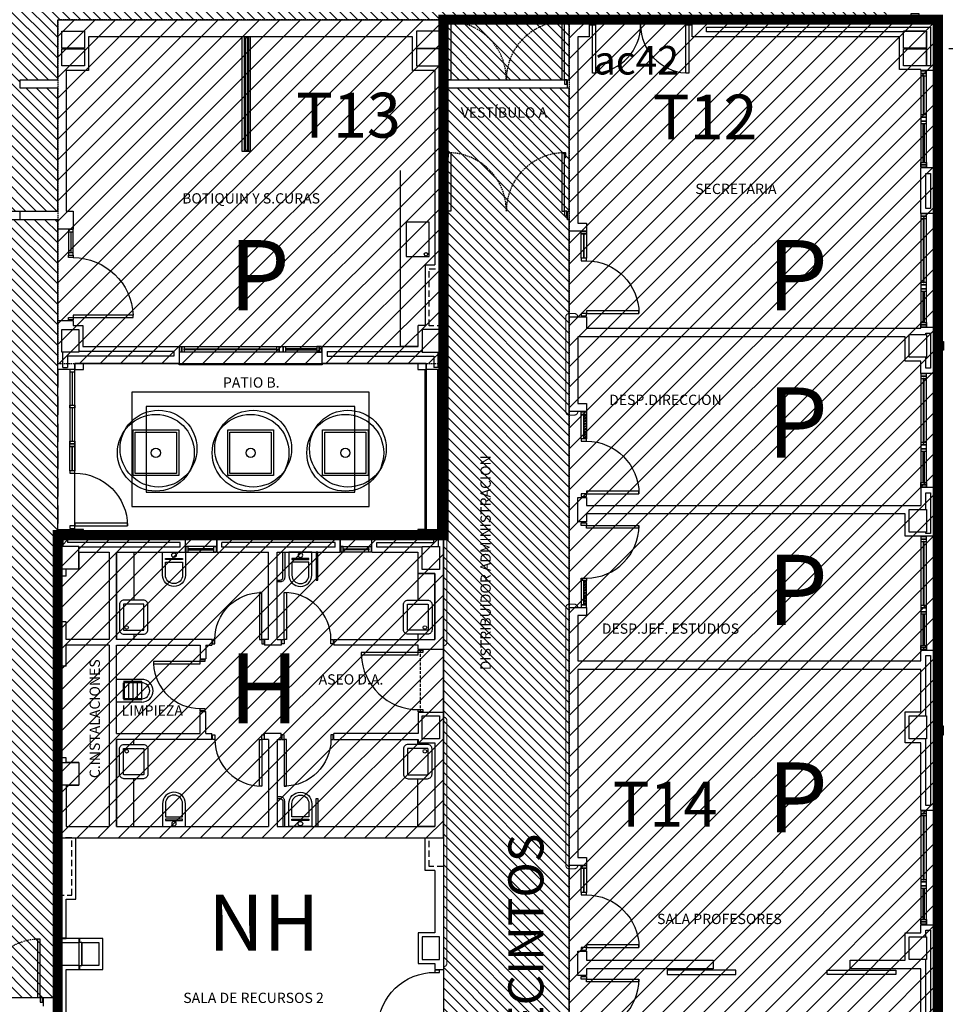
# Model space of a CAD drawing. Units: millimetres. Extents: x 128716 to 141348, y 8763 to 28496.
# Drawn here: x 137738 to 139358, y 11192 to 12915 of the extents above; entities that cross this region are included whole.
import ezdxf
from ezdxf.enums import TextEntityAlignment as Align

# ---------------------------------------------------------------- set-up
doc = ezdxf.new("R2010")
doc.units = ezdxf.units.MM
for name, pattern in [('CONTINOUS', [0]), ('LÍNEAS_OCULTAS2', [4.7625, 3.175, -1.5875]), ('TRAZOS2', [0.375, 0.25, -0.125])]:
    doc.linetypes.add(name, pattern=pattern)
for name, color, linetype in [('0-CARPI', 8, 'Continuous'), ('0-INSTA', 50, 'Continuous'), ('0-MUROS', 5, 'Continuous'), ('0-PILAR', 11, 'Continuous'), ('0-SANIT', 41, 'Continuous'), ('2', 9, 'Continuous'), ('A-ALFEIZAR', 131, 'Continuous'), ('A-CAMARA', 8, 'Continuous'), ('A-PAVIMENTOS 2', 21, 'Continuous'), ('A-PERIMETRO CUBIERTAS', 214, 'Continuous'), ('A-PROYECCION', 9, 'LÍNEAS_OCULTAS2'), ('A-Varbol', 52, 'Continuous'), ('CARP-EXTERIOR', 131, 'Continuous'), ('CARP-INTERIOR', 111, 'Continuous'), ('D-TEXTO', 7, 'Continuous'), ('RUIDO', 180, 'Continuous')]:
    doc.layers.add(name, color=color, linetype=linetype)
doc.layers.add('A-PASAMANOS', color=7, linetype='Continuous', true_color=0x5c5c5c)
doc.styles.add('ROMANS', font='romans.shx')
pattern_1 = [(45, (227257.708, 0), (-17.960512, 17.960512), [])]

# ---------------------------------------------------------------- blocks, each defined once
blk = doc.blocks.new('PUERT82I')
for p, q in [((5, 8), (5, 90)), ((5, 90), (9, 90)), ((9, 90), (9, 8)), ((1, 0), (1, 8)), ((1, 8), (5, 8)), ((5, 0), (1, 0)), ((9, 8), (5, 8)), ((5, 8), (5, 0)), ((87, 8), (91, 8)), ((87, 0), (87, 8)), ((91, 0), (87, 0)), ((91, 8), (91, 0))]:
    blk.add_line(p, q)
blk.add_arc((5, 8), 82, 0, 90)
blk = doc.blocks.new('P82+M')
for points in [[(102.7, -20), (145.3, -20), (145.3, -29), (102.7, -29)], [(102.7, -24.5), (145.3, -24.5), (145.3, -24.5), (102.7, -24.5)], [(145.3, -20), (149.8, -20), (149.8, -29), (145.3, -29)]]:
    blk.add_lwpolyline(points, close=True)
at = {"xscale": -1.121951219509356, "yscale": 1.121951219509356, "zscale": 1.121951219512195, "rotation": 180}
blk.add_blockref('PUERT82I', (0.6, -20), dxfattribs=at)
blk = doc.blocks.new('ino')
for points in [[(-40, -40), (-40, 0), (0, 0), (0, -40, -1)], [(-35, -40), (-35, -17.2), (-5, -17.2), (-5, -40, -1)]]:
    blk.add_lwpolyline(points, format="xyb", close=True)
blk.add_lwpolyline([(-35, -10.8), (-5, -10.8), (-5, -12.9), (-35, -12.9)], close=True)
blk.add_circle((-20, -5.1), 3.95)
blk = doc.blocks.new('P-2H-150')
for points in [[(1, -8), (5, -8), (5, 0), (1, 0)], [(155, -8), (159, -8), (159, 0), (155, 0)], [(5, -8), (10, -8), (10, -83), (5, -83)], [(150, -8), (155, -8), (155, -83), (150, -83)]]:
    blk.add_lwpolyline(points, close=True)
for centre, start, end in [((5, -8), 273.8226, 360), ((155, -8), 180, 266.1774)]:
    blk.add_arc(centre, 75, start, end)
blk = doc.blocks.new('P82')
for p, q in [((-8, 90), (-8, 8)), ((-4, 90), (-8, 90)), ((-4, 8), (-4, 90)), ((-90, 0), (-90, 8)), ((-90, 8), (-86, 8)), ((-86, 0), (-90, 0)), ((-86, 8), (-86, 0)), ((-8, 8), (-4, 8)), ((-4, 8), (0, 8)), ((-4, 0), (-4, 8)), ((0, 0), (-4, 0)), ((0, 8), (0, 0))]:
    blk.add_line(p, q)
blk.add_arc((-3.8, 7.9), 82.2, 92.9136, 179.9506)
blk = doc.blocks.new('VERTEDER')
for p, q in [((-44, 0), (0, 0)), ((0, 0), (0, -40)), ((-44, -4), (-12, -4)), ((-44, -4), (-44, -36)), ((-44, -6), (-12, -6)), ((-36.5, -4), (-36.5, -36)), ((-29, -4), (-29, -36)), ((-21.5, -4), (-21.5, -36)), ((-14, -4), (-14, -36)), ((-12, -6), (-12, -34)), ((-44, -34), (-12, -34)), ((-44, -36), (-12, -36)), ((-44, -40), (0, -40))]:
    blk.add_line(p, q)
for radius in [20, 14]:
    blk.add_arc((-44, -20), radius, 90, 270)
blk = doc.blocks.new('pe100')
for p, q in [((-4, 0), (0, 0)), ((-4, -8), (-4, 0)), ((0, 0), (0, -8)), ((100, -8), (100, 0)), ((100, 0), (104, 0)), ((104, 0), (104, -8)), ((0, -8), (-4, -8)), ((0, -8), (0, -108)), ((4, -8), (0, -8)), ((4, -108), (4, -8)), ((104, -8), (100, -8)), ((0, -108), (4, -108))]:
    blk.add_line(p, q)
blk.add_arc((0, -8), 100, 272.2906, 0)
blk = doc.blocks.new('P-2H-210')
for points in [[(0, 209), (0, 213), (-8, 213), (-8, 209)], [(0, 204), (0, 209), (102, 209), (102, 204)], [(0, 1), (0, 5), (-8, 5), (-8, 1)], [(0, 10), (0, 5), (102, 5), (102, 10)]]:
    blk.add_lwpolyline(points, close=True)
at = {"linetype": 'TRAZOS2', "ltscale": 10}
for points in [[(0, 107, 0.398957), (102, 204, -0.949917)], [(0, 107, -0.398957), (102, 10, 0.949917)]]:
    blk.add_lwpolyline(points, format="xyb", dxfattribs=at)
blk = doc.blocks.new('RETENEDOR PTAS RF')
blk.add_lwpolyline([(0, 0), (6, 0, 0.414214), (7, 1), (7, 1, 0.414214), (6, 2), (0, 2, 0.414214), (-1, 1), (-1, 1, 0.414214)], format="xyb", close=True)
blk = doc.blocks.new('V-170')
at = {"layer": 'A-ALFEIZAR'}
for p, q in [((32, 169), (30, 169)), ((32, -1), (32, 169)), ((30, -1), (32, -1))]:
    blk.add_line(p, q, dxfattribs=at)
at = {"layer": 'CARP-EXTERIOR'}
for p, q in [((6, 158), (4, 158)), ((6, 93.5), (4, 93.5)), ((6, 74.5), (4, 74.5)), ((6, 10), (4, 10))]:
    blk.add_line(p, q, dxfattribs=at)
for points in [[(0, 168), (0, 0)], [(10, 0), (10, 168)]]:
    blk.add_lwpolyline(points, dxfattribs=at)
for points in [[(10, 168), (0, 168), (0, 164), (10, 164)], [(10, 164), (0, 164), (0, 160), (10, 160)], [(6, 91.5), (6, 160), (4, 160), (4, 91.5)], [(10, 91.5), (0, 91.5), (0, 87.5), (10, 87.5)], [(10, 87.5), (0, 87.5), (0, 80.5), (10, 80.5)], [(10, 80.5), (0, 80.5), (0, 76.5), (10, 76.5)], [(6, 76.5), (6, 8), (4, 8), (4, 76.5)], [(10, 4), (0, 4), (0, 8), (10, 8)], [(10, 0), (0, 0), (0, 4), (10, 4)]]:
    blk.add_lwpolyline(points, close=True, dxfattribs=at)
blk = doc.blocks.new('V5-planta')
at = {"layer": '0-MUROS'}
for p, q in [((-55, 0), (-55, 30)), ((0, 0), (0, 30))]:
    blk.add_line(p, q, dxfattribs=at)
at = {"layer": 'A-ALFEIZAR'}
for p, q in [((-55, 32), (0, 32)), ((-55, 30), (-55, 32)), ((0, 32), (0, 30))]:
    blk.add_line(p, q, dxfattribs=at)
at = {"layer": 'A-CAMARA'}
for p, q in [((-64, 9), (-64, 17)), ((9, 9), (9, 17))]:
    blk.add_line(p, q, dxfattribs=at)
at = {"layer": 'CARP-EXTERIOR'}
for p, q in [((-48, 6), (-48, 4)), ((-7, 6), (-7, 4))]:
    blk.add_line(p, q, dxfattribs=at)
for points in [[(-54, 10), (-1, 10)], [(-1, 0), (-54, 0)]]:
    blk.add_lwpolyline(points, dxfattribs=at)
for points in [[(-54, 10), (-54, 0), (-50, 0), (-50, 10)], [(-50, 6), (-5, 6), (-5, 4), (-50, 4)], [(-1, 10), (-1, 0), (-5, 0), (-5, 10)]]:
    blk.add_lwpolyline(points, close=True, dxfattribs=at)
blk = doc.blocks.new('V-200')
at = {"layer": 'A-ALFEIZAR'}
for p, q in [((0, 32), (-200, 32)), ((-200, 32), (-200, 30)), ((0, 30), (0, 32))]:
    blk.add_line(p, q, dxfattribs=at)
at = {"layer": 'CARP-EXTERIOR'}
for p, q in [((-189, 6), (-189, 4)), ((-80.9, 6), (-80.9, 4)), ((-61.9, 6), (-61.9, 4)), ((-11, 6), (-11, 4))]:
    blk.add_line(p, q, dxfattribs=at)
for points in [[(-1, 10), (-199, 10)], [(-199, 0), (-1, 0)]]:
    blk.add_lwpolyline(points, dxfattribs=at)
for points in [[(-199, 10), (-199, 0), (-195, 0), (-195, 10)], [(-195, 10), (-195, 0), (-191, 0), (-191, 10)], [(-78.9, 6), (-191, 6), (-191, 4), (-78.9, 4)], [(-78.9, 10), (-78.9, 0), (-74.9, 0), (-74.9, 10)], [(-74.9, 10), (-74.9, 0), (-67.9, 0), (-67.9, 10)], [(-67.9, 10), (-67.9, 0), (-63.9, 0), (-63.9, 10)], [(-63.9, 6), (-9, 6), (-9, 4), (-63.9, 4)], [(-5, 10), (-5, 0), (-9, 0), (-9, 10)], [(-1, 10), (-1, 0), (-5, 0), (-5, 10)]]:
    blk.add_lwpolyline(points, close=True, dxfattribs=at)
blk = doc.blocks.new('V-250')
at = {"layer": 'A-ALFEIZAR'}
for p, q in [((0, 32), (-250, 32)), ((-250, 32), (-250, 30)), ((0, 30), (0, 32))]:
    blk.add_line(p, q, dxfattribs=at)
at = {"layer": 'A-CAMARA'}
for p, q in [((-259, 9), (-259, 17)), ((9, 9), (9, 17))]:
    blk.add_line(p, q, dxfattribs=at)
at = {"layer": 'CARP-EXTERIOR'}
for p, q in [((-239, 6), (-239, 4)), ((-80.9, 6), (-80.9, 4)), ((-61.9, 6), (-61.9, 4)), ((-11, 6), (-11, 4))]:
    blk.add_line(p, q, dxfattribs=at)
for points in [[(-1, 10), (-249, 10)], [(-249, 0), (-1, 0)]]:
    blk.add_lwpolyline(points, dxfattribs=at)
for points in [[(-249, 10), (-249, 0), (-245, 0), (-245, 10)], [(-245, 10), (-245, 0), (-241, 0), (-241, 10)], [(-78.9, 6), (-241, 6), (-241, 4), (-78.9, 4)], [(-78.9, 10), (-78.9, 0), (-74.9, 0), (-74.9, 10)], [(-74.9, 10), (-74.9, 0), (-67.9, 0), (-67.9, 10)], [(-67.9, 10), (-67.9, 0), (-63.9, 0), (-63.9, 10)], [(-63.9, 6), (-9, 6), (-9, 4), (-63.9, 4)], [(-5, 10), (-5, 0), (-9, 0), (-9, 10)], [(-1, 10), (-1, 0), (-5, 0), (-5, 10)]]:
    blk.add_lwpolyline(points, close=True, dxfattribs=at)
blk = doc.blocks.new('P-1H-105')
for p, q in [((8, 0), (0, 0)), ((0, 0), (0, -4)), ((8, -4), (8, 0)), ((0, -4), (8, -4)), ((8, -4), (113, -4)), ((8, -8), (8, -4)), ((113, -8), (8, -8)), ((113, -4), (113, -8)), ((0, -109), (0, -113)), ((8, -109), (0, -109)), ((0, -113), (8, -113)), ((8, -113), (8, -109))]:
    blk.add_line(p, q)
blk.add_arc((8, -4), 105, 270, 357.8184)
blk = doc.blocks.new('P-1HM-160')
blk.add_line((-154, 4), (-117.5, 4))
for points in [[(-158, 0), (-113, 0), (-113, 8), (-158, 8)], [(-158, 0), (-154, 0), (-154, 8), (-158, 8)], [(-117.5, 0), (-113, 0), (-113, 8), (-117.5, 8)]]:
    blk.add_lwpolyline(points, close=True)
at = {"xscale": -1, "rotation": 270}
blk.add_blockref('P-1H-105', (0, 0), dxfattribs=at)

msp = doc.modelspace()

# ---------------------------------------------------------------- hatches: boundary and pattern name
at = {"layer": 'RUIDO', "ltscale": 10}
h = msp.add_hatch(dxfattribs=at)
h.set_pattern_fill('ANSI31', color=2, scale=4, angle=90, style=0)
h.paths.add_polyline_path([(137738.7, 12810.5), (137804.6, 12810.5), (137804.6, 12915.5), (138479.6, 12915.5), (138479.6, 12810.5), (138699.6, 12810.5), (138699.6, 12915.5), (139254.6, 12915.5), (139254.6, 13660.5), (138231.6, 13660.5), (138231.6, 13930.5), (137454.6, 13930.5), (137454.6, 13660.5), (137191.6, 13658.5), (137191.6, 12915.5), (137454.6, 12915.5), (137454.6, 12810.5), (137524.7, 12810.5), (137524.7, 12795.5), (137444.6, 12795.5), (137444.6, 12580.5), (137804.6, 12580.5), (137804.6, 12795.5), (137738.7, 12795.5)])
at = {"layer": 'RUIDO', "linetype": 'CONTINOUS', "ltscale": 10}
h = msp.add_hatch(dxfattribs=at)
h.set_pattern_fill('ANSI31', color=256, scale=8, style=0)
h.set_pattern_definition(pattern_1)
edge = h.paths.add_edge_path()
edge.add_line((137804.6, 12915.5), (137804.6, 12313.5))
edge.add_line((137804.6, 12313.5), (138479.6, 12313.5))
edge.add_line((138479.6, 12313.5), (138479.6, 12915.5))
edge.add_line((138479.6, 12915.5), (137804.6, 12915.5))
edge.add_line((137804.6, 12915.5), (137804.6, 12313.5))
h = msp.add_hatch(dxfattribs=at)
h.set_pattern_fill('ANSI31', color=256, scale=8, style=0)
h.set_pattern_definition(pattern_1)
h.paths.add_polyline_path([(138699.6, 10562.5), (138699.6, 9620.5), (139344.6, 9620.5), (139344.6, 10562.5)])
h.paths.add_polyline_path([(138699.6, 12915.5), (138699.6, 10732.5), (139344.6, 10732.5), (139344.6, 12915.5)])
at = {"layer": 'RUIDO', "ltscale": 10}
h = msp.add_hatch(dxfattribs=at)
h.set_pattern_fill('ANSI31', color=2, scale=4, angle=90, style=0)
h.paths.add_polyline_path([(138324.6, 9870.5), (138584.6, 9870.5), (138584.6, 9820.5), (138714.6, 9820.5), (138714.6, 10191.5), (138699.6, 10191.5), (138699.6, 12795.5), (138479.6, 12795.5), (138479.6, 10508.9), (138217.6, 10508.9), (138217.6, 10294.9), (138324.6, 10294.9)])
h = msp.add_hatch(dxfattribs=at)
h.set_pattern_fill('ANSI31', color=2, scale=4, angle=90, style=0)
h.paths.add_polyline_path([(137804.6, 12565.5), (137444.6, 12565.5), (137444.6, 11568.7), (135547.5, 11568.7), (135547.5, 10715.5), (135639.5, 10715.5), (135639.5, 10700.5), (135547.5, 10700.5), (135547.5, 10525.5), (135765.9, 10525.5), (135765.9, 10564.5), (135794.9, 10564.5), (135794.9, 10700.5), (135749.5, 10700.5), (135749.5, 10715.5), (136260.6, 10715.5), (136260.6, 11099.3), (136183.4, 11099.3), (136183.4, 11114.3), (136479.5, 11109.3), (136479.5, 11094.3), (136449.5, 11094.3), (136449.5, 10943.2), (136826.5, 10943.2), (136826.5, 11094.3), (136795.2, 11094.3), (136795.2, 11109.3), (136978, 11109.3), (136978, 11114.3), (136995.4, 11114.3), (136995.4, 11189.3), (136968.4, 11189.3), (136968.4, 11204.3), (137804.6, 11204.3)])
h = msp.add_hatch(dxfattribs=at)
h.set_pattern_fill('ANSI31', color=256, scale=8, style=0)
h.set_pattern_definition(pattern_1)
h.paths.add_polyline_path([(138479.6, 12013.5), (137804.6, 12013.5), (137804.6, 11483.4), (138479.6, 11483.4)])

# ---------------------------------------------------------------- linework, layer by layer
at = {"layer": '0-INSTA'}
for points in [[(139312.1, 12925.5), (139297.1, 12925.5), (139297.1, 12915.5), (139312.1, 12915.5)], [(139354.6, 12352.2), (139354.6, 12337.2), (139344.6, 12337.2), (139344.6, 12352.2)], [(137849.6, 12313.5), (137834.6, 12313.5), (137834.6, 12303.5), (137849.6, 12303.5)], [(138449.6, 12313.5), (138434.6, 12313.5), (138434.6, 12303.5), (138449.6, 12303.5)], [(137849.6, 12023.5), (137834.6, 12023.5), (137834.6, 12013.5), (137849.6, 12013.5)], [(138449.6, 12023.5), (138434.6, 12023.5), (138434.6, 12013.5), (138449.6, 12013.5)], [(139354.6, 11664), (139354.6, 11679), (139344.6, 11679), (139344.6, 11664)]]:
    msp.add_lwpolyline(points, close=True, dxfattribs=at)
at = {"layer": '0-MUROS'}
for p, q in [((137804.6, 12915.5), (138479.6, 12915.5)), ((137804.6, 12810.5), (137804.6, 12915.5)), ((138479.6, 12915.5), (138479.6, 12810.5)), ((138699.6, 12915.5), (138734.6, 12915.5)), ((138699.6, 12810.5), (138699.6, 12915.5)), ((138734.6, 12915.5), (138734.6, 12885.5)), ((138914.6, 12915.5), (139344.6, 12915.5)), ((138914.6, 12885.5), (138914.6, 12915.5)), ((139344.6, 12915.5), (139344.6, 12826.5)), ((138425.6, 12885.5), (137858.6, 12885.5)), ((137858.6, 12885.5), (137858.6, 12826.5)), ((138425.6, 12826.5), (138425.6, 12885.5)), ((138734.6, 12885.5), (138714.6, 12885.5)), ((138714.6, 12885.5), (138714.6, 12559.2)), ((139277.6, 12885.5), (138914.6, 12885.5)), ((139277.6, 12828.5), (139277.6, 12885.5)), ((137858.6, 12826.5), (137819.6, 12826.5)), ((137819.6, 12826.5), (137819.6, 12580.5)), ((138464.6, 12826.5), (138425.6, 12826.5)), ((138464.6, 12826.5), (138464.6, 12486.7)), ((139314.6, 12828.5), (139277.6, 12828.5)), ((139314.6, 12826.5), (139314.6, 12828.5)), ((139344.6, 12826.5), (139314.6, 12826.5)), ((137738.7, 12795.5), (137738.7, 12810.5)), ((137738.7, 12810.5), (137804.6, 12810.5)), ((138479.6, 12810.5), (138482.6, 12810.5)), ((138482.6, 12810.5), (138482.6, 12795.5)), ((138696.6, 12795.5), (138696.6, 12810.5)), ((138696.6, 12810.5), (138699.6, 12810.5)), ((137804.6, 12795.5), (137738.7, 12795.5)), ((137804.6, 12580.5), (137804.6, 12795.5)), ((138479.6, 12795.5), (138479.6, 12580.5)), ((138482.6, 12795.5), (138479.6, 12795.5)), ((138699.6, 12795.5), (138696.6, 12795.5)), ((138699.6, 12580.5), (138699.6, 12795.5)), ((139314.6, 12576.5), (139314.6, 12656.5)), ((139344.6, 12656.5), (139314.6, 12656.5)), ((139344.6, 12656.5), (139344.6, 12576.5)), ((137738.7, 12565.5), (137738.7, 12580.5)), ((137738.7, 12580.5), (137804.6, 12580.5)), ((137819.6, 12580.5), (137831.6, 12580.5)), ((137831.6, 12580.5), (137831.6, 12549.1)), ((138479.6, 12580.5), (138482.6, 12580.5)), ((138482.6, 12580.5), (138482.6, 12565.5)), ((138696.6, 12565.5), (138696.6, 12580.5)), ((138696.6, 12580.5), (138699.6, 12580.5)), ((137804.6, 12565.5), (137738.7, 12565.5)), ((137804.6, 12549.1), (137804.6, 12565.5)), ((138479.6, 12565.5), (138479.6, 12303.5)), ((138482.6, 12565.5), (138479.6, 12565.5)), ((138699.6, 12565.5), (138696.6, 12565.5)), ((138699.6, 12545.2), (138699.6, 12565.5)), ((139344.6, 12576.5), (139314.6, 12576.5)), ((137831.6, 12549.1), (137804.6, 12549.1)), ((138729.6, 12545.2), (138699.6, 12545.2)), ((138714.6, 12559.2), (138729.6, 12559.2)), ((138729.6, 12559.2), (138729.6, 12545.2)), ((138447.6, 12486.7), (138464.6, 12486.7)), ((138699.6, 12395.2), (138729.6, 12395.2)), ((138699.6, 12229.5), (138699.6, 12395.2)), ((138729.6, 12395.2), (138729.6, 12375.5)), ((137804.6, 12389.1), (137831.6, 12389.1)), ((137804.6, 12303.5), (137804.6, 12389.1)), ((137831.6, 12389.1), (137831.6, 12380.5)), ((137831.6, 12380.5), (137848.6, 12380.5)), ((137848.6, 12380.5), (137848.6, 12343.5)), ((138435.6, 12343.5), (138435.6, 12380.5)), ((138729.6, 12375.5), (139314.6, 12375.5)), ((139314.6, 12375.5), (139314.6, 12376.5)), ((139344.6, 12376.5), (139314.6, 12376.5)), ((139344.6, 12376.5), (139344.6, 12296.5)), ((139287.6, 12360.5), (138714.6, 12360.5)), ((138714.6, 12360.5), (138714.6, 12243.5)), ((139287.6, 12317.7), (139287.6, 12360.5)), ((137848.6, 12343.5), (138017.1, 12343.5)), ((138017.1, 12343.5), (138017.1, 12313.5)), ((138267.1, 12313.5), (138267.1, 12343.5)), ((138267.1, 12343.5), (138435.6, 12343.5)), ((137834.6, 12303.5), (137804.6, 12303.5)), ((138017.1, 12313.5), (137834.6, 12313.5)), ((137834.6, 12313.5), (137834.6, 12303.5)), ((138449.6, 12313.5), (138267.1, 12313.5)), ((138449.6, 12303.5), (138449.6, 12313.5)), ((138479.6, 12303.5), (138449.6, 12303.5)), ((139314.6, 12317.7), (139287.6, 12317.7)), ((139314.6, 12296.5), (139314.6, 12317.7)), ((139344.6, 12296.5), (139314.6, 12296.5)), ((138714.6, 12243.5), (138729.6, 12243.5)), ((138729.6, 12243.5), (138729.6, 12229.5)), ((138729.6, 12229.5), (138699.6, 12229.5)), ((138714.6, 12079.5), (138729.6, 12079.5)), ((138714.6, 12036.5), (138714.6, 12079.5)), ((138729.6, 12079.5), (138729.6, 12065.5)), ((139314.6, 12096.5), (139314.6, 12065.5)), ((139344.6, 12096.5), (139314.6, 12096.5)), ((139344.6, 12096.5), (139344.6, 12011.5)), ((138729.6, 12065.5), (139314.6, 12065.5)), ((139287.6, 12050.5), (138729.6, 12050.5)), ((138729.6, 12050.5), (138729.6, 12036.5)), ((139287.6, 12011.5), (139287.6, 12050.5)), ((138729.6, 12036.5), (138714.6, 12036.5)), ((137804.6, 12023.5), (137834.6, 12023.5)), ((137804.6, 12023.5), (137804.6, 11941.6)), ((137834.6, 12023.5), (137834.6, 12013.5)), ((137834.6, 12013.5), (138028.1, 12013.5)), ((138028.1, 11983.5), (138028.1, 12013.5)), ((138083.1, 12013.5), (138299.1, 12013.5)), ((138083.1, 12013.5), (138083.1, 11983.5)), ((138299.1, 12013.5), (138299.1, 11983.5)), ((138354.1, 12013.5), (138449.6, 12013.5)), ((138354.1, 11983.5), (138354.1, 12013.5)), ((138449.6, 12013.5), (138449.6, 12023.5)), ((138449.6, 12023.5), (138479.6, 12023.5)), ((138479.6, 12023.5), (138479.6, 11813)), ((139344.6, 12011.5), (139287.6, 12011.5)), ((137841.6, 11983.5), (137894.6, 11983.5)), ((137894.6, 11983.5), (137894.6, 11831)), ((137907.6, 11983.5), (138028.1, 11983.5)), ((137907.6, 11983.5), (137907.6, 11831)), ((138083.1, 11983.5), (138173.6, 11983.5)), ((138173.6, 11831), (138173.6, 11983.5)), ((138188.6, 11831), (138188.6, 11983.5)), ((138188.6, 11983.5), (138299.1, 11983.5)), ((138354.1, 11983.5), (138434.6, 11983.5)), ((138434.6, 11983.5), (138434.6, 11946.5)), ((137819.6, 11941.6), (137804.6, 11941.6)), ((137819.6, 11941.6), (137819.6, 11954.7)), ((138434.6, 11946.5), (138464.6, 11946.5)), ((138464.6, 11946.5), (138464.6, 11831)), ((138699.6, 11886.5), (138729.6, 11886.5)), ((138699.6, 11435.5), (138699.6, 11886.5)), ((138729.6, 11886.5), (138729.6, 11872.5)), ((137804.6, 11861.6), (137804.6, 11783.9)), ((137819.6, 11861.6), (137804.6, 11861.6)), ((137819.6, 11831), (137819.6, 11861.6)), ((138714.6, 11872.5), (138714.6, 11793.5)), ((138729.6, 11872.5), (138714.6, 11872.5)), ((137894.6, 11831), (137819.6, 11831)), ((138074.6, 11831), (137907.6, 11831)), ((138074.6, 11831), (138074.6, 11821)), ((138173.6, 11831), (138166.6, 11831)), ((138166.6, 11831), (138166.6, 11821)), ((138188.6, 11831), (138195.7, 11831)), ((138195.7, 11831), (138195.7, 11821)), ((138287.7, 11831), (138464.6, 11831)), ((138287.7, 11831), (138287.7, 11821)), ((137819.6, 11783.9), (137819.6, 11821)), ((137894.6, 11821), (137819.6, 11821)), ((137894.6, 11821), (137894.6, 11503.4)), ((137907.6, 11666), (137907.6, 11821)), ((137907.6, 11821), (138054.1, 11821)), ((138054.1, 11821), (138054.1, 11797)), ((138064.1, 11821), (138074.6, 11821)), ((138064.1, 11821), (138064.1, 11797)), ((138195.7, 11821), (138166.6, 11821)), ((138435.6, 11821), (138287.7, 11821)), ((138435.6, 11813), (138435.6, 11821)), ((138479.6, 11813), (138435.6, 11813)), ((139314.6, 11793.5), (139314.6, 11811.5)), ((139344.6, 11811.5), (139314.6, 11811.5)), ((139344.6, 11811.5), (139344.6, 11531.5)), ((138054.1, 11797), (138064.1, 11797)), ((138714.6, 11793.5), (139314.6, 11793.5)), ((137819.6, 11783.9), (137804.6, 11783.9)), ((138714.6, 11778.5), (138714.6, 11449.5)), ((139314.6, 11778.5), (138714.6, 11778.5)), ((139314.6, 11703.9), (139314.6, 11778.5)), ((138054.1, 11705), (138064.1, 11705)), ((138054.1, 11666), (138054.1, 11705)), ((138064.1, 11666), (138064.1, 11705)), ((138479.6, 11702.9), (138435.6, 11702.9)), ((138435.6, 11702.9), (138435.6, 11666)), ((138479.6, 11702.9), (138479.6, 11253.2)), ((139287.6, 11649.9), (139287.6, 11703.9)), ((139287.6, 11703.9), (139314.6, 11703.9)), ((137907.6, 11666), (138054.1, 11666)), ((138064.1, 11666), (138074.6, 11666)), ((138074.6, 11656), (138074.6, 11666)), ((138195.7, 11666), (138166.6, 11666)), ((138166.6, 11656), (138166.6, 11666)), ((138195.7, 11656), (138195.7, 11666)), ((138435.6, 11666), (138287.7, 11666)), ((138287.7, 11656), (138287.7, 11666)), ((138074.6, 11656), (137907.6, 11656)), ((137907.6, 11503.4), (137907.6, 11656)), ((138173.6, 11656), (138166.6, 11656)), ((138173.6, 11656), (138173.6, 11503.4)), ((138188.6, 11656), (138195.7, 11656)), ((138188.6, 11656), (138188.6, 11503.4)), ((138287.7, 11656), (138435.6, 11656)), ((138464.6, 11649.9), (138464.6, 11503.4)), ((139314.6, 11649.9), (139287.6, 11649.9)), ((139314.6, 11531.5), (139314.6, 11649.9)), ((137804.6, 11623.9), (137804.6, 11204.3)), ((137819.6, 11623.9), (137804.6, 11623.9)), ((137819.6, 11615.7), (137819.6, 11623.9)), ((137841.6, 11615.7), (137819.6, 11615.7)), ((137841.6, 11615.7), (137841.6, 11575.7)), ((137819.6, 11575.7), (137819.6, 11503.4)), ((137819.6, 11575.7), (137841.6, 11575.7)), ((139344.6, 11531.5), (139314.6, 11531.5)), ((137819.6, 11503.4), (137894.6, 11503.4)), ((137907.6, 11503.4), (138173.6, 11503.4)), ((138188.6, 11503.4), (138464.6, 11503.4)), ((137836.6, 11483.4), (138447.6, 11483.4)), ((138714.6, 11449.5), (138729.6, 11449.5)), ((138729.6, 11449.5), (138729.6, 11435.5)), ((138464.6, 11426.4), (138464.6, 11317.5)), ((138729.6, 11435.5), (138699.6, 11435.5)), ((137819.6, 11307.5), (137819.6, 11376.4)), ((139314.6, 11317.5), (139314.6, 11331.5)), ((139314.6, 11331.5), (139344.6, 11331.5)), ((139344.6, 11331.5), (139344.6, 11130.5)), ((137883.6, 11307.5), (137819.6, 11307.5)), ((137883.6, 11253.5), (137883.6, 11307.5)), ((138464.6, 11317.5), (138435.6, 11317.5)), ((138435.6, 11317.5), (138435.6, 11263.5)), ((139287.6, 11269.5), (139287.6, 11317.5)), ((139287.6, 11317.5), (139314.6, 11317.5)), ((138714.6, 11285.5), (138729.6, 11285.5)), ((138714.6, 11242.5), (138714.6, 11285.5)), ((138729.6, 11285.5), (138729.6, 11269.5)), ((137819.6, 11012), (137819.6, 11253.5)), ((137819.6, 11253.5), (137883.6, 11253.5)), ((138435.6, 11263.5), (138464.6, 11263.5)), ((138464.6, 11263.5), (138464.6, 11253.2)), ((138464.6, 11263.5), (138464.6, 11253.2)), ((138464.6, 11253.2), (138479.6, 11253.2)), ((138729.6, 11269.5), (138951.3, 11269.5)), ((138951.3, 11254.5), (138729.6, 11254.5)), ((138729.6, 11254.5), (138729.6, 11242.5)), ((138951.3, 11269.5), (138951.3, 11254.5)), ((139191.3, 11254.5), (139191.3, 11269.5)), ((139191.3, 11269.5), (139287.6, 11269.5)), ((139314.6, 11254.5), (139191.3, 11254.5)), ((139314.6, 11130.5), (139314.6, 11254.5)), ((138729.6, 11242.5), (138714.6, 11242.5)), ((137779.1, 11204.3), (137779.1, 11189.3)), ((137779.1, 11204.3), (137804.6, 11204.3))]:
    msp.add_line(p, q, dxfattribs=at)
for points in [[(138447.6, 12486.7), (138447.6, 12380.5), (138435.6, 12380.5)], [(138435.6, 11656), (138435.6, 11649.9), (138464.6, 11649.9)], [(137819.6, 11376.4), (137836.6, 11376.4), (137836.6, 11483.4)], [(138464.6, 11426.4), (138447.6, 11426.4), (138447.6, 11483.4)]]:
    msp.add_lwpolyline(points, dxfattribs=at)
at = {"layer": '0-PILAR'}
for points in [[(137811.6, 12895.5), (137851.6, 12895.5), (137851.6, 12865.5), (137811.6, 12865.5)], [(138472.6, 12895.5), (138432.6, 12895.5), (138432.6, 12865.5), (138472.6, 12865.5)], [(139324.6, 12865.5), (139284.6, 12865.5), (139284.6, 12895.5), (139324.6, 12895.5)], [(137811.6, 12864.5), (137851.6, 12864.5), (137851.6, 12834.5), (137811.6, 12834.5)], [(138472.6, 12864.5), (138432.6, 12864.5), (138432.6, 12834.5), (138472.6, 12834.5)], [(139324.6, 12834.5), (139284.6, 12834.5), (139284.6, 12864.5), (139324.6, 12864.5)], [(137811.6, 12373.5), (137841.6, 12373.5), (137841.6, 12333.5), (137811.6, 12333.5)], [(138472.6, 12373.5), (138442.6, 12373.5), (138442.6, 12333.5), (138472.6, 12333.5)], [(139324.6, 12324.7), (139294.6, 12324.7), (139294.6, 12364.7), (139324.6, 12364.7)], [(139324.6, 12018.5), (139294.6, 12018.5), (139294.6, 12058.5), (139324.6, 12058.5)], [(137811.6, 11954.7), (137841.6, 11954.7), (137841.6, 11993.5), (137811.6, 11993.5)], [(138472.6, 11953.5), (138442.6, 11953.5), (138442.6, 11993.5), (138472.6, 11993.5)], [(138472.6, 11656.9), (138442.6, 11656.9), (138442.6, 11696.9), (138472.6, 11696.9)], [(139324.6, 11656.9), (139294.6, 11656.9), (139294.6, 11696.9), (139324.6, 11696.9)], [(137811.6, 11615.7), (137841.6, 11615.7), (137841.6, 11575.7), (137811.6, 11575.7)], [(138472.6, 11310.5), (138442.6, 11310.5), (138442.6, 11270.5), (138472.6, 11270.5)], [(139324.6, 11270.5), (139294.6, 11270.5), (139294.6, 11310.5), (139324.6, 11310.5)], [(137841.6, 11260.5), (137811.6, 11260.5), (137811.6, 11300.5), (137841.6, 11300.5)], [(137846.6, 11300.5), (137876.6, 11300.5), (137876.6, 11260.5), (137846.6, 11260.5)]]:
    msp.add_lwpolyline(points, close=True, dxfattribs=at)
at = {"layer": '0-SANIT'}
for points in [[(138435.6, 12343.5), (138404.6, 12343.5), (138404.6, 12651.5)], [(137937.6, 11839.8), (137937.6, 11831), (137907.6, 11831), (137907.6, 11983.5), (137937.6, 11983.5), (137937.6, 11983.5), (137937.6, 11899.8)], [(138434.6, 11831), (138464.6, 11831), (138464.6, 11946.5), (138434.6, 11946.5), (138434.6, 11946.5), (138434.6, 11899.8)], [(138434.6, 11839.8), (138434.6, 11831)], [(137937.6, 11647.2), (137937.6, 11656), (137907.6, 11656), (137907.6, 11503.4), (137937.6, 11503.4), (137937.6, 11503.4), (137937.6, 11587.2)], [(138434.6, 11647.2), (138434.6, 11656)], [(138434.6, 11649.9), (138464.6, 11649.9), (138464.6, 11503.4), (138434.6, 11503.4), (138434.6, 11503.4), (138434.6, 11587.2)]]:
    msp.add_lwpolyline(points, dxfattribs=at)
for points in [[(138454.6, 12560.9), (138414.6, 12560.9), (138414.6, 12500.9), (138454.6, 12500.9)], [(138256.7, 11983.5), (138256.7, 11934.7), (138259.9, 11934.7), (138259.9, 11983.5)], [(138256.7, 11503.4), (138256.7, 11552.2), (138259.9, 11552.2), (138259.9, 11503.4)]]:
    msp.add_lwpolyline(points, close=True, dxfattribs=at)
for points in [[(138188.6, 11934.7), (138193.9, 11934.7, 0.414214), (138198.6, 11939.5), (138198.6, 11983.5), (138201.9, 11983.5), (138201.9, 11939.5, -0.414214), (138193.9, 11931.5), (138188.6, 11931.5)], [(137954.6, 11899.8), (137920.6, 11899.8, 0.414214), (137912.6, 11891.8), (137912.6, 11847.8, 0.414214), (137920.6, 11839.8), (137954.6, 11839.8, 0.414214), (137962.6, 11847.8), (137962.6, 11891.8, 0.414214)], [(137954.6, 11892.8), (137920.6, 11892.8, 0.414214), (137919.6, 11891.8), (137919.6, 11847.8, 0.414214), (137920.6, 11846.8), (137954.6, 11846.8, 0.414214), (137955.6, 11847.8), (137955.6, 11891.8, 0.414214)], [(138417.6, 11899.8), (138451.6, 11899.8, -0.414214), (138459.6, 11891.8), (138459.6, 11847.8, -0.414214), (138451.6, 11839.8), (138417.6, 11839.8, -0.414214), (138409.6, 11847.8), (138409.6, 11891.8, -0.414214)], [(138417.6, 11892.8), (138451.6, 11892.8, -0.414214), (138452.6, 11891.8), (138452.6, 11847.8, -0.414214), (138451.6, 11846.8), (138417.6, 11846.8, -0.414214), (138416.6, 11847.8), (138416.6, 11891.8, -0.414214)], [(137954.6, 11587.2), (137920.6, 11587.2, -0.414214), (137912.6, 11595.2), (137912.6, 11639.2, -0.414214), (137920.6, 11647.2), (137954.6, 11647.2, -0.414214), (137962.6, 11639.2), (137962.6, 11595.2, -0.414214)], [(137954.6, 11594.2), (137920.6, 11594.2, -0.414214), (137919.6, 11595.2), (137919.6, 11639.2, -0.414214), (137920.6, 11640.2), (137954.6, 11640.2, -0.414214), (137955.6, 11639.2), (137955.6, 11595.2, -0.414214)], [(138417.6, 11587.2), (138451.6, 11587.2, 0.414214), (138459.6, 11595.2), (138459.6, 11639.2, 0.414214), (138451.6, 11647.2), (138417.6, 11647.2, 0.414214), (138409.6, 11639.2), (138409.6, 11595.2, 0.414214)], [(138417.6, 11594.2), (138451.6, 11594.2, 0.414214), (138452.6, 11595.2), (138452.6, 11639.2, 0.414214), (138451.6, 11640.2), (138417.6, 11640.2, 0.414214), (138416.6, 11639.2), (138416.6, 11595.2, 0.414214)], [(138188.6, 11552.2), (138193.9, 11552.2, -0.414214), (138198.6, 11547.5), (138198.6, 11503.4), (138201.9, 11503.4), (138201.9, 11547.5, 0.414214), (138193.9, 11555.5), (138188.6, 11555.5)]]:
    msp.add_lwpolyline(points, format="xyb", close=True, dxfattribs=at)
for centre in [(138449.1, 12504.9), (137925.2, 11851.7), (138447.1, 11851.7), (137925.2, 11635.2), (138447.1, 11635.2)]:
    msp.add_circle(centre, 3.1, dxfattribs=at)
at = {"layer": '2'}
msp.add_line((138914.6, 12915.5), (138734.6, 12915.5), dxfattribs=at)
for points in [[(138142.1, 12885.5), (138127.1, 12885.5), (138127.1, 12685.3), (138142.1, 12685.3)], [(137936.4, 12197.5), (138016.4, 12197.5), (138016.4, 12117.5), (137936.4, 12117.5)], [(137940.4, 12193.5), (138012.4, 12193.5), (138012.4, 12121.5), (137940.4, 12121.5)], [(138102.1, 12197.5), (138182.1, 12197.5), (138182.1, 12117.5), (138102.1, 12117.5)], [(138106.1, 12193.5), (138178.1, 12193.5), (138178.1, 12121.5), (138106.1, 12121.5)], [(138267.8, 12197.5), (138347.8, 12197.5), (138347.8, 12117.5), (138267.8, 12117.5)], [(138271.8, 12193.5), (138343.8, 12193.5), (138343.8, 12121.5), (138271.8, 12121.5)]]:
    msp.add_lwpolyline(points, close=True, dxfattribs=at)
at = {"layer": 'A-ALFEIZAR'}
for p, q in [((138447.6, 12303.5), (138449.6, 12303.5)), ((138447.6, 12023.5), (138447.6, 12303.5)), ((138447.6, 12303.5), (138449.6, 12303.5)), ((138449.6, 12023.5), (138447.6, 12023.5)), ((138449.6, 12023.5), (138447.6, 12023.5))]:
    msp.add_line(p, q, dxfattribs=at)
at = {"layer": 'A-CAMARA'}
for p, q in [((137813.6, 12306.7), (137813.6, 12333.5)), ((138008.1, 12334.5), (137841.6, 12334.5)), ((138276.1, 12334.5), (138442.6, 12334.5)), ((138470.6, 12306.5), (138470.6, 12333.5)), ((137813.6, 12306.7), (137821.6, 12306.7)), ((138470.6, 12306.5), (138462.6, 12306.5)), ((137813.6, 12019), (137821.6, 12019)), ((137813.6, 12019), (137813.6, 11993.5)), ((137821.6, 12019), (137821.6, 12000.5)), ((138470.6, 12019.9), (138462.6, 12019.9)), ((138470.6, 12019.9), (138470.6, 11993.5)), ((138019.1, 12000.5), (137821.6, 12000.5)), ((137821.6, 12000.5), (137821.6, 12000.5)), ((137821.6, 12000.5), (137821.6, 12000.5)), ((138290.1, 12000.5), (138092.1, 12000.5)), ((138019.1, 11992.5), (137841.6, 11992.5)), ((137841.6, 11983.5), (137841.6, 11954.7)), ((138290.1, 11992.5), (138091.6, 11992.5)), ((138442.6, 11992.5), (138363.1, 11992.5)), ((137819.6, 11954.7), (137841.6, 11954.7)), ((137804.6, 11308.5), (137819.6, 11308.5)), ((137804.6, 11307.5), (137819.6, 11307.5)), ((137841.6, 11307.5), (137841.6, 11253.5)), ((137842.6, 11307.5), (137842.6, 11300.5)), ((137846.6, 11300.5), (137842.6, 11300.5)), ((137846.6, 11300.5), (137846.6, 11260.5)), ((137842.6, 11260.5), (137842.6, 11253.5)), ((137842.6, 11260.5), (137846.6, 11260.5))]:
    msp.add_line(p, q, dxfattribs=at)
for points in [[(139324.6, 12834.5), (139324.6, 12895.5), (139284.6, 12895.5), (139284.6, 12894.5), (138939.6, 12894.5), (138939.6, 12902.5), (139331.6, 12902.5), (139331.6, 12834.5), (139324.6, 12834.5), (139324.6, 12834.5)], [(139317.6, 12865.5), (139317.6, 12865.5)], [(139323.6, 12585), (139323.6, 12646.5), (139331.6, 12646.5), (139331.6, 12585), (139323.6, 12585), (139323.6, 12585)], [(139323.6, 12364.7), (139323.6, 12367), (139331.6, 12367), (139331.6, 12305.5), (139323.6, 12305.5), (139323.6, 12324.7)], [(138008.1, 12326.5), (137821.6, 12326.5), (137821.6, 12326.5), (137821.6, 12326.5), (137821.6, 12306.7)], [(138276.1, 12326.5), (138462.6, 12326.5), (138462.6, 12326.5), (138462.6, 12326.5), (138462.6, 12306.5)], [(139323.6, 12058.5), (139323.6, 12087.5), (139331.6, 12087.5), (139331.6, 12016), (139323.6, 12016), (139323.6, 12018.5)], [(138363.1, 12000.5), (138462.6, 12000.5), (138462.6, 12000.5), (138462.6, 12000.5), (138462.6, 12019.9)], [(139323.6, 11696.9), (139323.6, 11803), (139331.6, 11803), (139331.6, 11540), (139323.6, 11540), (139323.6, 11656.9)], [(139323.6, 11310.5), (139323.6, 11322), (139331.6, 11322), (139331.6, 11138), (139323.6, 11138), (139323.6, 11270.5)]]:
    msp.add_lwpolyline(points, dxfattribs=at)
at = {"layer": 'A-CAMARA', "linetype": 'TRAZOS2', "ltscale": 45}
for points in [[(138479.6, 12379.7), (138454.6, 12379.7), (138454.6, 12479.7), (138479.6, 12479.7)], [(137804.6, 11383.4), (137829.6, 11383.4), (137829.6, 11483.4), (137804.6, 11483.4)], [(138479.6, 11433.4), (138454.6, 11433.4), (138454.6, 11483.4), (138479.6, 11483.4)]]:
    msp.add_lwpolyline(points, dxfattribs=at)
at = {"layer": 'A-PASAMANOS', "const_width": 2}
for points in [[(138479.6, 12560.5), (138480.6, 12560.5, -0.414214), (138485.6, 12555.5), (138485.6, 11825.8, -0.414214), (138479.6, 11819.8), (138479.6, 11819.8)], [(138714.6, 12229.5, -0.414214), (138708.6, 12223.5), (138699.6, 12223.5, -0.414214), (138693.6, 12229.5), (138693.6, 12395.2, -0.414214), (138699.6, 12401.2), (138708.6, 12401.2, -0.414214), (138714.6, 12395.2)], [(138714.6, 11435.5, -0.414214), (138708.6, 11429.5), (138699.6, 11429.5, -0.414214), (138693.6, 11435.5), (138693.6, 11886.5, -0.414214), (138699.6, 11892.5), (138708.6, 11892.5, -0.414214), (138714.6, 11886.5)], [(138479.6, 11694.9), (138479.6, 11694.9, -0.414214), (138485.6, 11688.9), (138485.6, 11264.2, -0.414214), (138479.6, 11258.2), (138479.6, 11258.2)]]:
    msp.add_lwpolyline(points, format="xyb", dxfattribs=at)
at = {"layer": 'A-PAVIMENTOS 2'}
for points in [[(137934.6, 12063.5), (138349.6, 12063.5), (138349.6, 12263.5), (137934.6, 12263.5)], [(137959.6, 12088.5), (138324.6, 12088.5), (138324.6, 12238.5), (137959.6, 12238.5)]]:
    msp.add_lwpolyline(points, close=True, dxfattribs=at)
at = {"layer": 'A-PERIMETRO CUBIERTAS'}
msp.add_lwpolyline([(137834.6, 12313.5), (138449.6, 12313.5), (138449.6, 12013.5), (137834.6, 12013.5)], close=True, dxfattribs=at)
at = {"layer": 'A-PROYECCION', "linetype": 'LÍNEAS_OCULTAS2', "ltscale": 10}
for p, q in [((141014.6, 12864.5), (139344.6, 12864.5)), ((137804.6, 12303.5), (137804.6, 12023.5))]:
    msp.add_line(p, q, dxfattribs=at)
at = {"layer": 'A-PROYECCION'}
for points in [[(138726.1, 12183.2), (138728.6, 12183.2), (138728.6, 12223.8), (138726.1, 12223.8)], [(138726.1, 11892.2), (138728.6, 11892.2), (138728.6, 11932.7), (138726.1, 11932.7)]]:
    msp.add_lwpolyline(points, close=True, dxfattribs=at)
at = {"layer": 'A-Varbol'}
for centre, radius in [((137976.4, 12157.5), 67.2), ((137981, 12164.8), 67.2), ((138142.1, 12157.5), 67.2), ((138146.7, 12164.8), 67.2), ((138307.8, 12157.5), 67.2), ((138312.4, 12164.8), 67.2), ((137976.4, 12157.5), 8), ((138142.1, 12157.5), 8), ((138307.8, 12157.5), 8)]:
    msp.add_circle(centre, radius, dxfattribs=at)
at = {"layer": 'CARP-EXTERIOR'}
for p, q in [((137830.1, 12299), (137830.1, 12240.6)), ((137830.1, 12236.1), (137830.1, 12177.7))]:
    msp.add_line(p, q, dxfattribs=at)
for points in [[(137834.6, 12303.5), (137825.7, 12303.5), (137825.7, 12173.2), (137834.6, 12173.2)], [(137834.6, 12303.5), (137825.7, 12303.5), (137825.7, 12299), (137834.6, 12299)], [(138469.6, 12302.5), (138479.6, 12302.5), (138479.6, 12298.5), (138469.6, 12298.5)], [(138473.6, 12298.5), (138475.6, 12298.5), (138475.6, 12233.7), (138473.6, 12233.7)], [(137834.6, 12236.1), (137825.7, 12236.1), (137825.7, 12240.6), (137834.6, 12240.6)], [(138479.6, 12229.2), (138469.6, 12229.2), (138469.6, 12233.7), (138479.6, 12233.7)], [(138473.6, 12229.2), (138475.6, 12229.2), (138475.6, 12165.7), (138473.6, 12165.7)], [(137834.6, 12173.2), (137825.7, 12173.2), (137825.7, 12177.7), (137834.6, 12177.7)], [(138479.6, 12161.2), (138469.6, 12161.2), (138469.6, 12165.7), (138479.6, 12165.7)], [(138473.6, 12161.2), (138475.6, 12161.2), (138475.6, 12097.7), (138473.6, 12097.7)], [(138479.6, 12093.2), (138469.6, 12093.2), (138469.6, 12097.7), (138479.6, 12097.7)], [(138473.6, 12093.2), (138475.6, 12093.2), (138475.6, 12028.5), (138473.6, 12028.5)], [(138469.6, 12024.5), (138479.6, 12024.5), (138479.6, 12028.5), (138469.6, 12028.5)]]:
    msp.add_lwpolyline(points, close=True, dxfattribs=at)
for points in [[(138469.6, 12024.5), (138469.6, 12302.5)], [(138479.6, 12302.5), (138479.6, 12024.5)]]:
    msp.add_lwpolyline(points, dxfattribs=at)
at = {"layer": 'CARP-INTERIOR', "linetype": 'TRAZOS2', "ltscale": 20}
msp.add_line((138439.6, 11702.9), (138439.6, 11813), dxfattribs=at)
at = {"layer": 'CARP-INTERIOR'}
for points in [[(138139.1, 12885.5), (138131.1, 12885.5), (138131.1, 12685.3), (138139.1, 12685.3)], [(138137.1, 12883.5), (138133.1, 12883.5), (138133.1, 12687.3), (138137.1, 12687.3)], [(137804.6, 11861.6), (137812.1, 11861.6), (137812.1, 11941.6), (137804.6, 11941.6)], [(137804.6, 11703.9), (137812.1, 11703.9), (137812.1, 11783.9), (137804.6, 11783.9)], [(137804.6, 11623.9), (137812.1, 11623.9), (137812.1, 11703.9), (137804.6, 11703.9)], [(138871.1, 11244.7), (138991.1, 11244.7), (138991.1, 11252.2), (138871.1, 11252.2)], [(139151.1, 11252.2), (139271.1, 11252.2), (139271.1, 11244.7), (139151.1, 11244.7)]]:
    msp.add_lwpolyline(points, close=True, dxfattribs=at)
at = {"layer": 'RUIDO', "linetype": 'TRAZOS2', "ltscale": 500, "const_width": 18}
msp.add_lwpolyline([(137804.6, 10508.9), (137804.6, 12013.5), (138479.6, 12013.5), (138479.6, 12915.5), (139344.6, 12915.5), (139344.6, 9620.5), (138699.6, 9620.5), (138699.6, 9790.5), (138554.6, 9790.5), (138554.6, 9840.5), (138332.6, 9840.5), (138332.6, 9620.5), (138084.6, 9620.5), (138084.6, 10290.5), (138217.6, 10290.5), (138217.6, 10508.9), (137804.6, 10508.9)], dxfattribs=at)
at = {"layer": 'RUIDO', "color": 2, "ltscale": 10}
for points in [[(137191.6, 12915.5), (137454.6, 12915.5), (137454.6, 12810.5), (137524.7, 12810.5), (137524.7, 12795.5), (137444.6, 12795.5), (137444.6, 12580.5), (137804.6, 12580.5), (137804.6, 12795.5), (137738.7, 12795.5), (137738.7, 12810.5)], [(137738.7, 12810.5), (137804.6, 12810.5), (137804.6, 12915.5), (138479.6, 12915.5), (138479.6, 12810.5), (138699.6, 12810.5), (138699.6, 12915.5), (139254.6, 12915.5)], [(136968.4, 11204.3), (137804.6, 11204.3), (137804.6, 12565.5), (137804.6, 12565.5), (137444.6, 12565.5)]]:
    msp.add_lwpolyline(points, dxfattribs=at)
at = {"layer": 'RUIDO', "linetype": 'TRAZOS2', "ltscale": 10}
for points in [[(137804.6, 12915.5), (137804.6, 12313.5), (138479.6, 12313.5), (138479.6, 12915.5), (137804.6, 12915.5), (137804.6, 12313.5)], [(138699.6, 12915.5), (138699.6, 10732.5), (139344.6, 10732.5), (139344.6, 12915.5), (138699.6, 12915.5)]]:
    msp.add_lwpolyline(points, dxfattribs=at)
at = {"layer": 'RUIDO', "color": 2, "ltscale": 10}
msp.add_lwpolyline([(138324.6, 9870.5), (138584.6, 9870.5), (138584.6, 9820.5), (138714.6, 9820.5), (138714.6, 10191.5), (138699.6, 10191.5), (138699.6, 12795.5), (138479.6, 12795.5), (138479.6, 10508.9), (138217.6, 10508.9), (138217.6, 10294.9), (138324.6, 10294.9)], close=True, dxfattribs=at)
at = {"layer": 'RUIDO', "ltscale": 10}
msp.add_lwpolyline([(138479.6, 12013.5), (137804.6, 12013.5), (137804.6, 11483.4), (138479.6, 11483.4)], close=True, dxfattribs=at)

# ---------------------------------------------------------------- block references
at = {"layer": '0-CARPI', "xscale": 1.124998356273863, "yscale": 1.124998356288415, "zscale": 1.124998356290416}
msp.add_blockref('P-2H-150', (138734.6, 12915.5), dxfattribs=at)
at = {"layer": '0-INSTA', "xscale": -1, "rotation": 90}
msp.add_blockref('RETENEDOR PTAS RF', (138487.6, 12681.5), dxfattribs=at)
at = {"layer": '0-INSTA', "rotation": 270}
msp.add_blockref('RETENEDOR PTAS RF', (138691.6, 12681.5), dxfattribs=at)
at = {"layer": '0-SANIT'}
msp.add_blockref('ino', (138028.1, 11983.5), dxfattribs=at)
at = {"layer": '0-SANIT', "xscale": -1}
msp.add_blockref('ino', (138209.3, 11983.5), dxfattribs=at)
at = {"layer": '0-SANIT', "rotation": 180}
for name, p in [('VERTEDER', (137907.6, 11721)), ('ino', (138209.3, 11503.4))]:
    msp.add_blockref(name, p, dxfattribs=at)
at = {"layer": '0-SANIT', "xscale": -1, "rotation": 180}
msp.add_blockref('ino', (138028.1, 11503.4), dxfattribs=at)
at = {"layer": 'CARP-EXTERIOR'}
for name, p in [('V-170', (139314.6, 12657.5)), ('V5-planta', (138354.1, 11983.5))]:
    msp.add_blockref(name, p, dxfattribs=at)
for name, p, rotation in [('V-200', (139314.6, 12376.5), 270), ('V-200', (139314.6, 12096.5), 270), ('P82+M', (137805.7, 12023.5), 90), ('V-200', (139314.6, 11811.5), 270), ('V-200', (139314.6, 11331.5), 270)]:
    msp.add_blockref(name, p, dxfattribs=dict(at, rotation=rotation))
at = {"layer": 'CARP-EXTERIOR', "xscale": -1, "rotation": 180}
msp.add_blockref('V-250', (138267.1, 12343.5), dxfattribs=at)
at = {"layer": 'CARP-EXTERIOR', "xscale": -1}
msp.add_blockref('V5-planta', (138028.1, 11983.5), dxfattribs=at)
at = {"layer": 'CARP-INTERIOR'}
for name, p, rotation in [('P-2H-210', (138696.6, 12810.5), 90), ('P-2H-210', (138696.6, 12580.5), 90), ('P-1HM-160', (137823.6, 12390.1), 270), ('P82+M', (138700.7, 12395.2), 90), ('P82+M', (138700.7, 12079.5), 90), ('pe100', (138443.6, 11808), 270), ('P82', (138062.1, 11796), 90), ('PUERT82I', (138166.6, 11664), 180), ('P82+M', (138700.7, 11285.5), 90), ('P-2H-210', (137779.1, 11204.3), 90)]:
    msp.add_blockref(name, p, dxfattribs=dict(at, rotation=rotation))
at = {"layer": 'CARP-INTERIOR', "xscale": -1}
for name, p, rotation in [('P82+M', (138700.7, 12036.5), 90), ('PUERT82I', (138195.7, 11664), 180), ('pe100', (138472.6, 11148.2), 270), ('P82+M', (138700.7, 11242.5), 90)]:
    msp.add_blockref(name, p, dxfattribs=dict(at, rotation=rotation))
msp.add_blockref('PUERT82I', (138166.6, 11823), dxfattribs=at)
at = {"layer": 'CARP-INTERIOR'}
msp.add_blockref('PUERT82I', (138195.7, 11823), dxfattribs=at)

# ---------------------------------------------------------------- texts
at = {"layer": 'D-TEXTO', "style": 'ROMANS'}
for s, p in [('VESTÍBULO A', (138585.3, 12744.1)), ('SECRETARIA', (138991.3, 12610.4)), ('BOTIQUIN Y S.CURAS', (138143, 12593.8)), ('PATIO B.', (138143.3, 12271.5)), ('DESP.DIRECCION', (138868, 12241.2)), ('DESP.JEF. ESTUDIOS', (138876.8, 11840.8)), ('ASEO D.A.', (138317.8, 11751.9)), ('LIMPIEZA', (137970, 11697.5)), ('SALA PROFESORES', (138962.5, 11332.7)), ('SALA DE RECURSOS 2', (138147.3, 11194.6))]:
    msp.add_text(s, height=18, dxfattribs=at).set_placement(p, align=Align.CENTER)
for s, p in [('DISTRIBUIDOR ADMINISTRACION', (138562.3, 11965)), ('C.INSTALACIONES', (137878.5, 11692.1))]:
    msp.add_text(s, height=18, rotation=90, dxfattribs=at).set_placement(p, align=Align.CENTER)
at = {"layer": 'RUIDO', "color": 1, "linetype": 'TRAZOS2', "ltscale": 10, "attachment_point": 1}
for s, insert, char_height, width in [('{\\fArial Black|b0|i0|c0|p34;ac42}', (138742.7, 12869.5), 50, 134.067), ('{\\fArial Black|b0|i0|c0|p34;P}', (138104.6, 12529.8), 122.69, 134.067), ('{\\fArial Black|b0|i0|c0|p34;P}', (139046.2, 12529.8), 122.69, 134.067), ('{\\fArial Black|b0|i0|c0|p34;P}', (139046.2, 12271.9), 122.69, 134.067), ('{\\fArial Black|b0|i0|c0|p34;P}', (139046.2, 11979.1), 122.69, 134.067), ('{\\fArial Black|b0|i0|c0|p34;H}', (138104.6, 11806.6), 122.69, 134.067), ('{\\fArial Black|b0|i0|c0|p34;P}', (139046.2, 11615.7), 122.69, 134.067), ('{\\fArial Black|b0|i0|c0|p34;NH}', (138068.1, 11384.2), 98.152, 107.254)]:
    msp.add_mtext(s, dxfattribs=dict(at, insert=insert, char_height=char_height, width=width))
at = {"layer": 'RUIDO', "ltscale": 10, "char_height": 78.522, "width": 350.86, "attachment_point": 1}
for s, insert in [('{\\fArial|b0|i0|c0|p34;T13}', (138221.9, 12787.6)), ('{\\fArial|b0|i0|c0|p34;T12}', (138845.9, 12784.4)), ('{\\fArial|b0|i0|c0|p34;T14}', (138775.8, 11581.7))]:
    msp.add_mtext(s, dxfattribs=dict(at, insert=insert))
at = {"layer": 'RUIDO', "color": 1, "linetype": 'TRAZOS2', "ltscale": 10, "insert": (138593.1, 10791.9), "char_height": 61.345, "width": 1206.714, "attachment_point": 1, "rotation": 90}
msp.add_mtext('{\\fArial Black|b0|i0|c0|p34;OTROS RECINTOS}', dxfattribs=at)

doc.saveas('drawing.dxf')
